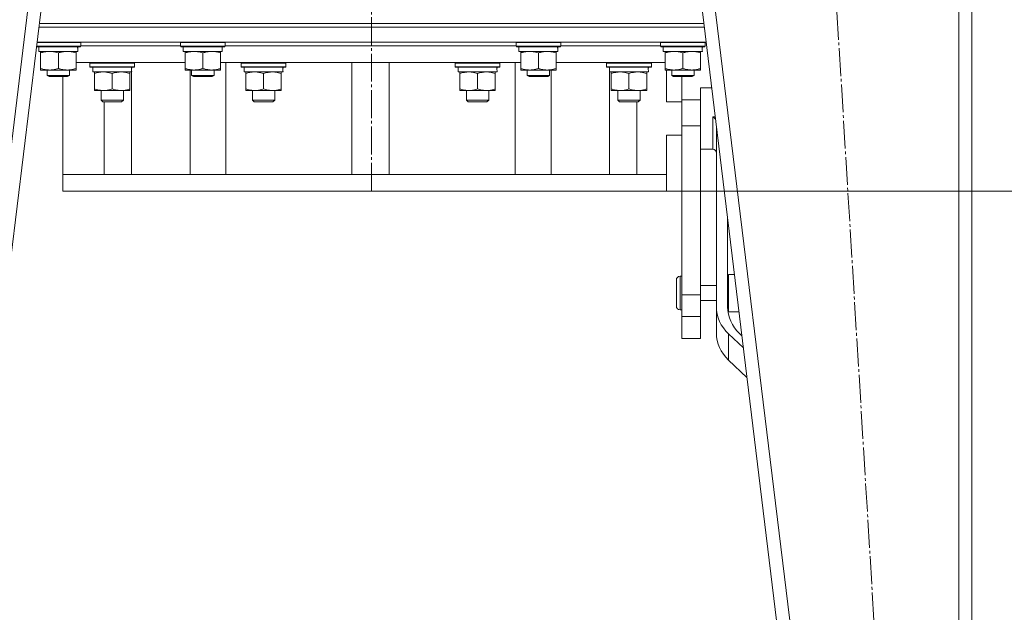
# Model space of a CAD drawing. Units: millimetres. Extents: x 0 to 8647, y -3 to 5940.
# Drawn here: x 1346 to 1875, y 2822 to 3140 of the extents above; entities that cross this region are included whole.
import ezdxf

# ---------------------------------------------------------------- set-up
doc = ezdxf.new("R2010")
doc.units = ezdxf.units.MM
doc.linetypes.add('K5LT_AXLED', pattern=[19.5, 15, -1.5, 1.5, -1.5])
doc.linetypes.add('K5LT_THIN', pattern=[0])
for name, color, linetype, true_color in [('DIM', 6, 'Continuous', 0xff00ff), ('OSI', 2, 'Continuous', 0xffff00), ('R', 1, 'Continuous', 0xff0000), ('WELDING', 7, 'Continuous', 0xffffff)]:
    doc.layers.add(name, color=color, linetype=linetype, true_color=true_color)

msp = doc.modelspace()

# ---------------------------------------------------------------- linework, layer by layer
at = {"layer": 'DIM', "color": 7, "linetype": 'K5LT_THIN', "lineweight": 18}
msp.add_line((1535.16, 3047.75), (2168.29, 3047.75), dxfattribs=at)
at = {"layer": 'OSI', "color": 30, "linetype": 'K5LT_AXLED', "lineweight": 18, "true_color": 0xff8000}
for p, q in [((1535.16, 5461.52), (1535.16, 3047.75)), ((1827.16, 2447.76), (1767.16, 3433.76))]:
    msp.add_line(p, q, dxfattribs=at)
at = {"layer": 'R', "color": 7, "linetype": 'K5LT_THIN', "lineweight": 18}
for p, q in [((1385.99, 3433.76), (1266.11, 2450.76)), ((1393.04, 3433.76), (1273.16, 2450.76)), ((1677.29, 3433.76), (1797.16, 2450.76)), ((1684.34, 3433.76), (1804.22, 2450.76)), ((1850.16, 3433.76), (1850.16, 2450.76)), ((1857.16, 3433.76), (1857.16, 2450.76)), ((1356.94, 3137.75), (1713.39, 3137.75)), ((1356.94, 3137.75), (1713.39, 3137.75)), ((1356.7, 3135.75), (1713.63, 3135.75)), ((1713.63, 3135.75), (1356.7, 3135.75)), ((1379.15, 3127.45), (1355.69, 3127.45)), ((1714.61, 3127.75), (1355.72, 3127.75)), ((1379.15, 3127.45), (1378.98, 3127.75)), ((1379.15, 3127.45), (1379.15, 3125.55)), ((1432.65, 3127.45), (1432.82, 3127.75)), ((1432.65, 3127.45), (1432.65, 3125.55)), ((1456.65, 3127.45), (1432.65, 3127.45)), ((1456.65, 3127.45), (1456.48, 3127.75)), ((1456.65, 3127.45), (1456.65, 3125.55)), ((1612.65, 3127.45), (1612.82, 3127.75)), ((1612.65, 3127.45), (1612.65, 3125.55)), ((1636.65, 3127.45), (1612.65, 3127.45)), ((1636.65, 3127.45), (1636.48, 3127.75)), ((1636.65, 3127.45), (1636.65, 3125.55)), ((1690.15, 3127.45), (1690.32, 3127.75)), ((1690.15, 3127.45), (1690.15, 3125.55)), ((1714.15, 3127.45), (1690.15, 3127.45)), ((1714.15, 3127.45), (1713.98, 3127.75)), ((1714.15, 3127.45), (1714.15, 3125.55)), ((1378.98, 3125.25), (1355.42, 3125.25)), ((1379.15, 3125.55), (1355.46, 3125.55)), ((1356.65, 3125.25), (1356.65, 3122.75)), ((1377.6, 3122.75), (1356.65, 3122.75)), ((1357.65, 3121.9), (1357.65, 3122.75)), ((1357.65, 3121.9), (1357.65, 3113.6)), ((1367.15, 3121.9), (1367.15, 3113.6)), ((1376.65, 3122.75), (1376.65, 3121.9)), ((1376.65, 3121.9), (1376.65, 3113.6)), ((1377.52, 3124.13), (1377.59, 3125.25)), ((1379.15, 3125.55), (1378.98, 3125.25)), ((1379.15, 3125.75), (1432.65, 3125.75)), ((1379.15, 3125.75), (1432.65, 3125.75)), ((1456.65, 3125.55), (1432.65, 3125.55)), ((1432.65, 3125.55), (1432.82, 3125.25)), ((1456.48, 3125.25), (1432.82, 3125.25)), ((1434.15, 3125.25), (1434.15, 3122.75)), ((1455.1, 3122.75), (1434.15, 3122.75)), ((1435.15, 3121.9), (1435.15, 3122.75)), ((1435.15, 3121.9), (1435.15, 3113.6)), ((1444.65, 3121.9), (1444.65, 3113.6)), ((1454.15, 3122.75), (1454.15, 3121.9)), ((1454.15, 3121.9), (1454.15, 3113.6)), ((1455.02, 3124.13), (1455.09, 3125.25)), ((1456.65, 3125.55), (1456.48, 3125.25)), ((1456.65, 3125.75), (1612.65, 3125.75)), ((1456.65, 3125.75), (1612.65, 3125.75)), ((1636.65, 3125.55), (1612.65, 3125.55)), ((1612.65, 3125.55), (1612.82, 3125.25)), ((1636.48, 3125.25), (1612.82, 3125.25)), ((1614.15, 3125.25), (1614.15, 3122.75)), ((1635.1, 3122.75), (1614.15, 3122.75)), ((1615.15, 3121.9), (1615.15, 3122.75)), ((1615.15, 3121.9), (1615.15, 3113.6)), ((1624.65, 3121.9), (1624.65, 3113.6)), ((1634.15, 3122.75), (1634.15, 3121.9)), ((1634.15, 3121.9), (1634.15, 3113.6)), ((1635.02, 3124.13), (1635.09, 3125.25)), ((1636.65, 3125.55), (1636.48, 3125.25)), ((1636.65, 3125.75), (1690.15, 3125.75)), ((1636.65, 3125.75), (1690.15, 3125.75)), ((1714.15, 3125.55), (1690.15, 3125.55)), ((1690.15, 3125.55), (1690.32, 3125.25)), ((1713.98, 3125.25), (1690.32, 3125.25)), ((1691.65, 3125.25), (1691.65, 3122.75)), ((1712.6, 3122.75), (1691.65, 3122.75)), ((1692.65, 3121.9), (1692.65, 3122.75)), ((1692.65, 3121.9), (1692.65, 3113.6)), ((1702.15, 3121.9), (1702.15, 3113.6)), ((1711.65, 3122.75), (1711.65, 3121.9)), ((1711.65, 3121.9), (1711.65, 3113.6)), ((1712.52, 3124.13), (1712.59, 3125.25)), ((1714.15, 3125.55), (1713.98, 3125.25)), ((1435.15, 3116.75), (1376.65, 3116.75)), ((1384.07, 3116.45), (1384.24, 3116.75)), ((1384.07, 3114.55), (1384.07, 3116.45)), ((1384.07, 3116.45), (1408.07, 3116.45)), ((1408.07, 3116.45), (1407.89, 3116.75)), ((1408.07, 3114.55), (1408.07, 3116.45)), ((1615.15, 3116.75), (1454.15, 3116.75)), ((1457.05, 3056.75), (1457.05, 3116.75)), ((1465.25, 3116.45), (1465.42, 3116.75)), ((1465.25, 3114.55), (1465.25, 3116.45)), ((1465.25, 3116.45), (1489.25, 3116.45)), ((1489.25, 3116.45), (1489.07, 3116.75)), ((1489.25, 3114.55), (1489.25, 3116.45)), ((1524.65, 3116.75), (1524.65, 3056.75)), ((1544.65, 3116.75), (1544.65, 3056.75)), ((1580.05, 3116.45), (1580.23, 3116.75)), ((1580.05, 3114.55), (1580.05, 3116.45)), ((1580.05, 3116.45), (1604.05, 3116.45)), ((1604.05, 3116.45), (1603.88, 3116.75)), ((1604.05, 3114.55), (1604.05, 3116.45)), ((1612.25, 3056.75), (1612.25, 3116.75)), ((1692.65, 3116.75), (1634.15, 3116.75)), ((1661.23, 3116.45), (1661.41, 3116.75)), ((1661.23, 3114.55), (1661.23, 3116.45)), ((1661.23, 3116.45), (1685.23, 3116.45)), ((1685.23, 3116.45), (1685.06, 3116.75)), ((1685.23, 3114.55), (1685.23, 3116.45)), ((1357.65, 3112.75), (1357.65, 3113.6)), ((1376.65, 3112.75), (1357.65, 3112.75)), ((1361.15, 3112.75), (1361.15, 3109.83)), ((1373.15, 3112.75), (1373.15, 3109.83)), ((1376.65, 3113.6), (1376.65, 3112.75)), ((1384.07, 3114.55), (1384.24, 3114.25)), ((1384.07, 3114.55), (1408.07, 3114.55)), ((1384.24, 3114.25), (1407.89, 3114.25)), ((1385.57, 3111.75), (1385.57, 3114.25)), ((1385.57, 3111.75), (1406.51, 3111.75)), ((1386.57, 3110.9), (1386.57, 3111.75)), ((1386.57, 3110.9), (1386.57, 3102.6)), ((1396.07, 3110.9), (1396.07, 3102.6)), ((1405.57, 3111.75), (1405.57, 3110.9)), ((1405.57, 3110.9), (1405.57, 3102.6)), ((1406.52, 3114.25), (1406.44, 3112.87)), ((1406.45, 3112.66), (1406.45, 3113.08)), ((1406.45, 3056.75), (1406.45, 3111.75)), ((1408.07, 3114.55), (1407.89, 3114.25)), ((1435.15, 3112.75), (1435.15, 3113.6)), ((1454.15, 3112.75), (1435.15, 3112.75)), ((1437.87, 3112.75), (1437.87, 3056.75)), ((1438.65, 3112.75), (1438.65, 3109.83)), ((1450.65, 3112.75), (1450.65, 3109.83)), ((1454.15, 3113.6), (1454.15, 3112.75)), ((1465.25, 3114.55), (1465.42, 3114.25)), ((1465.25, 3114.55), (1489.25, 3114.55)), ((1465.42, 3114.25), (1489.07, 3114.25)), ((1466.75, 3111.75), (1466.75, 3114.25)), ((1466.75, 3111.75), (1487.69, 3111.75)), ((1467.75, 3110.9), (1467.75, 3111.75)), ((1467.75, 3110.9), (1467.75, 3102.6)), ((1477.25, 3110.9), (1477.25, 3102.6)), ((1486.75, 3111.75), (1486.75, 3110.9)), ((1486.75, 3110.9), (1486.75, 3102.6)), ((1487.7, 3114.25), (1487.62, 3112.87)), ((1489.25, 3114.55), (1489.07, 3114.25)), ((1580.05, 3114.55), (1580.23, 3114.25)), ((1580.05, 3114.55), (1604.05, 3114.55)), ((1580.23, 3114.25), (1603.88, 3114.25)), ((1581.55, 3111.75), (1581.55, 3114.25)), ((1581.55, 3111.75), (1602.49, 3111.75)), ((1582.55, 3110.9), (1582.55, 3111.75)), ((1582.55, 3110.9), (1582.55, 3102.6)), ((1592.05, 3110.9), (1592.05, 3102.6)), ((1601.55, 3111.75), (1601.55, 3110.9)), ((1601.55, 3110.9), (1601.55, 3102.6)), ((1602.5, 3114.25), (1602.42, 3112.87)), ((1604.05, 3114.55), (1603.88, 3114.25)), ((1615.15, 3112.75), (1615.15, 3113.6)), ((1634.15, 3112.75), (1615.15, 3112.75)), ((1618.65, 3112.75), (1618.65, 3109.83)), ((1630.65, 3112.75), (1630.65, 3109.83)), ((1631.43, 3056.75), (1631.43, 3112.75)), ((1634.15, 3113.6), (1634.15, 3112.75)), ((1661.23, 3114.55), (1661.41, 3114.25)), ((1661.23, 3114.55), (1685.23, 3114.55)), ((1661.41, 3114.25), (1685.06, 3114.25)), ((1662.73, 3111.75), (1662.73, 3114.25)), ((1662.73, 3111.75), (1683.67, 3111.75)), ((1662.84, 3056.75), (1662.84, 3111.75)), ((1663.73, 3110.9), (1663.73, 3111.75)), ((1663.73, 3110.9), (1663.73, 3102.6)), ((1673.23, 3110.9), (1673.23, 3102.6)), ((1682.73, 3111.75), (1682.73, 3110.9)), ((1682.73, 3110.9), (1682.73, 3102.6)), ((1683.68, 3114.25), (1683.6, 3112.87)), ((1685.23, 3114.55), (1685.06, 3114.25)), ((1692.65, 3112.75), (1692.65, 3113.6)), ((1711.65, 3112.75), (1692.65, 3112.75)), ((1693.4, 3095.75), (1693.4, 3112.75)), ((1696.15, 3112.75), (1696.15, 3109.83)), ((1708.15, 3112.75), (1708.15, 3109.83)), ((1711.65, 3113.6), (1711.65, 3112.75)), ((1373.15, 3109.83), (1361.15, 3109.83)), ((1361.15, 3109.83), (1362.15, 3109.25)), ((1372.15, 3109.25), (1362.15, 3109.25)), ((1369.65, 3056.75), (1369.65, 3109.25)), ((1373.15, 3109.83), (1372.15, 3109.25)), ((1450.65, 3109.83), (1438.65, 3109.83)), ((1438.65, 3109.83), (1439.65, 3109.25)), ((1449.65, 3109.25), (1439.65, 3109.25)), ((1450.65, 3109.83), (1449.65, 3109.25)), ((1630.65, 3109.83), (1618.65, 3109.83)), ((1618.65, 3109.83), (1619.65, 3109.25)), ((1629.65, 3109.25), (1619.65, 3109.25)), ((1630.65, 3109.83), (1629.65, 3109.25)), ((1708.15, 3109.83), (1696.15, 3109.83)), ((1696.15, 3109.83), (1697.15, 3109.25)), ((1707.15, 3109.25), (1697.15, 3109.25)), ((1701.65, 3095.75), (1701.65, 3109.25)), ((1708.15, 3109.83), (1707.15, 3109.25)), ((1386.57, 3101.75), (1386.57, 3102.6)), ((1405.57, 3101.75), (1386.57, 3101.75)), ((1390.07, 3096.63), (1390.07, 3101.75)), ((1402.07, 3096.63), (1402.07, 3101.75)), ((1405.57, 3102.6), (1405.57, 3101.75)), ((1467.75, 3101.75), (1467.75, 3102.6)), ((1486.75, 3101.75), (1467.75, 3101.75)), ((1471.25, 3096.63), (1471.25, 3101.75)), ((1483.25, 3096.63), (1483.25, 3101.75)), ((1486.75, 3102.6), (1486.75, 3101.75)), ((1582.55, 3101.75), (1582.55, 3102.6)), ((1601.55, 3101.75), (1582.55, 3101.75)), ((1586.05, 3096.63), (1586.05, 3101.75)), ((1598.05, 3096.63), (1598.05, 3101.75)), ((1601.55, 3102.6), (1601.55, 3101.75)), ((1663.73, 3101.75), (1663.73, 3102.6)), ((1682.73, 3101.75), (1663.73, 3101.75)), ((1667.23, 3096.63), (1667.23, 3101.75)), ((1679.23, 3096.63), (1679.23, 3101.75)), ((1682.73, 3102.6), (1682.73, 3101.75)), ((1711.65, 3103.25), (1711.65, 3086.75)), ((1711.65, 3103.25), (1717.59, 3103.25)), ((1390.07, 3096.63), (1391.07, 3095.63)), ((1396.07, 3096.63), (1390.07, 3096.63)), ((1396.07, 3095.63), (1391.07, 3095.63)), ((1391.76, 3095.63), (1391.76, 3056.75)), ((1402.07, 3096.63), (1396.07, 3096.63)), ((1401.07, 3095.63), (1396.07, 3095.63)), ((1402.07, 3096.63), (1401.07, 3095.63)), ((1471.25, 3096.63), (1472.25, 3095.63)), ((1477.25, 3096.63), (1471.25, 3096.63)), ((1477.25, 3095.63), (1472.25, 3095.63)), ((1483.25, 3096.63), (1477.25, 3096.63)), ((1482.25, 3095.63), (1477.25, 3095.63)), ((1483.25, 3096.63), (1482.25, 3095.63)), ((1586.05, 3096.63), (1587.05, 3095.63)), ((1592.05, 3096.63), (1586.05, 3096.63)), ((1592.05, 3095.63), (1587.05, 3095.63)), ((1598.05, 3096.63), (1592.05, 3096.63)), ((1597.05, 3095.63), (1592.05, 3095.63)), ((1598.05, 3096.63), (1597.05, 3095.63)), ((1667.23, 3096.63), (1668.23, 3095.63)), ((1673.23, 3096.63), (1667.23, 3096.63)), ((1673.23, 3095.63), (1668.23, 3095.63)), ((1679.23, 3096.63), (1673.23, 3096.63)), ((1678.23, 3095.63), (1673.23, 3095.63)), ((1677.46, 3095.63), (1677.46, 3056.75)), ((1679.23, 3096.63), (1678.23, 3095.63)), ((1693.4, 3095.75), (1701.65, 3095.75)), ((1701.65, 3096.75), (1711.65, 3096.75)), ((1701.65, 3082.75), (1701.65, 3095.75)), ((1711.65, 3086.75), (1711.65, 3082.75)), ((1718.15, 3087.72), (1719.49, 3087.72)), ((1718.15, 3087.72), (1718.15, 3086.75)), ((1701.65, 3082.75), (1701.65, 3077.75)), ((1701.65, 3082.75), (1711.65, 3082.75)), ((1711.65, 3082.75), (1711.65, 2992.2)), ((1720.15, 3082.28), (1720.15, 2985.78)), ((1693.4, 3056.75), (1693.4, 3077.75)), ((1693.4, 3077.75), (1701.65, 3077.75)), ((1701.65, 3060.85), (1701.65, 3077.75)), ((1711.65, 3070.25), (1718.15, 3070.25)), ((1701.65, 3060.85), (1701.65, 2992.2)), ((1369.65, 3056.75), (1369.65, 3047.75)), ((1371.12, 3056.75), (1369.65, 3056.75)), ((1693.4, 3056.75), (1371.12, 3056.75)), ((1693.4, 3047.75), (1693.4, 3056.75)), ((1693.4, 3047.75), (1369.65, 3047.75)), ((1693.4, 3047.75), (1701.65, 3047.75)), ((1726.15, 3033.08), (1726.15, 2985.78)), ((1698.65, 2993.15), (1698.65, 3000.15)), ((1701.65, 3002.15), (1700.65, 3002.15)), ((1726.65, 3003.15), (1726.65, 2983.15)), ((1726.65, 3003.15), (1729.8, 3003.15)), ((1711.65, 2997.15), (1720.15, 2997.15)), ((1726.15, 2997.15), (1726.65, 2997.15)), ((1698.65, 2986.15), (1698.65, 2993.15)), ((1701.65, 2992.2), (1701.65, 2980.5)), ((1701.65, 2992.2), (1711.65, 2992.2)), ((1711.65, 2992.2), (1711.65, 2980.5)), ((1701.65, 2984.15), (1700.65, 2984.15)), ((1711.65, 2989.15), (1720.15, 2989.15)), ((1720.15, 2971.7), (1720.15, 2985.78)), ((1726.15, 2989.15), (1726.65, 2989.15)), ((1701.65, 2980.5), (1701.65, 2968.75)), ((1701.65, 2980.5), (1711.65, 2980.5)), ((1711.65, 2980.5), (1711.65, 2968.75)), ((1726.65, 2983.15), (1732.24, 2983.15)), ((1711.65, 2968.75), (1701.65, 2968.75)), ((1726.66, 2957.19), (1726.66, 2971.27)), ((1726.66, 2971.27), (1734.6, 2963.81)), ((1733.82, 2970.15), (1732.49, 2971.43)), ((1726.66, 2957.19), (1736.54, 2947.91))]:
    msp.add_line(p, q, dxfattribs=at)
for centre, start, end in [((1718.15, 3068.25), 0, 90), ((1700.65, 3000.15), 90, 180), ((1700.65, 2986.15), 180, 270)]:
    msp.add_arc(centre, 2, start, end, dxfattribs=at)
for centre, major_axis, ratio, start_param, end_param in [((1367.15, 3120.58), (0, -22.52), 0.466308, 1.667355, 1.779747), ((1444.65, 3120.58), (0, -22.52), 0.466308, 1.667355, 1.779747), ((1624.65, 3120.58), (0, -22.52), 0.466308, 1.667355, 1.779747), ((1702.15, 3120.58), (0, -22.52), 0.466308, 1.667355, 1.779747), ((1396.07, 3109.32), (0, 22.52), 0.466308, -1.462769, -1.350168), ((1477.25, 3109.32), (0, 22.52), 0.466308, -1.462769, -1.350168), ((1592.05, 3109.32), (0, 22.52), 0.466308, -1.462769, -1.350168), ((1673.23, 3109.32), (0, 22.52), 0.466308, -1.462769, -1.350168), ((1744.15, 2985.78), (-24, 0), 0.882948, 0, 0.754393), ((1750.15, 2985.78), (-24, 0), 0.882948, 0, 0.744005), ((1744.15, 2971.7), (-24, 0), 0.882948, 0, 0.754393)]:
    msp.add_ellipse(centre, major_axis=major_axis, ratio=ratio, start_param=start_param, end_param=end_param, dxfattribs=at)
at = {"layer": 'WELDING', "color": 7, "linetype": 'K5LT_THIN', "lineweight": 18}
for p, q in [((1718.37, 3087.7), (1718.15, 3087.72)), ((1718.15, 3086.75), (1718.15, 3070.25)), ((1719.65, 3086.41), (1718.37, 3087.7)), ((1720.15, 3068.25), (1720.15, 3068.25)), ((1700.65, 2993.15), (1700.65, 3002.15)), ((1700.65, 2984.15), (1700.65, 2993.15))]:
    msp.add_line(p, q, dxfattribs=at)
for points, knots in [([(1362.4, 3122.75), (1362.19, 3122.75), (1361.75, 3122.74), (1361.11, 3122.69), (1360.48, 3122.61), (1359.67, 3122.47), (1358.73, 3122.24), (1358, 3122.02), (1357.65, 3121.9)], [0, 0, 0, 0, 1.192024, 2.404251, 3.60809, 4.765234, 6.955738, 9, 9, 9, 9]), ([(1367.15, 3121.9), (1366.65, 3122.07), (1365.9, 3122.29), (1364.92, 3122.5), (1364.26, 3122.62), (1363.64, 3122.69), (1363.02, 3122.74), (1362.6, 3122.75), (1362.4, 3122.75)], [0, 0, 0, 0, 2.905563, 4.375924, 5.511195, 6.679161, 7.850161, 9, 9, 9, 9]), ([(1371.9, 3122.75), (1371.69, 3122.75), (1371.25, 3122.74), (1370.61, 3122.69), (1369.98, 3122.61), (1369.17, 3122.47), (1368.23, 3122.24), (1367.5, 3122.02), (1367.15, 3121.9)], [0, 0, 0, 0, 1.192024, 2.404251, 3.60809, 4.765234, 6.955738, 9, 9, 9, 9]), ([(1376.65, 3121.9), (1376.15, 3122.07), (1375.4, 3122.29), (1374.42, 3122.5), (1373.76, 3122.62), (1373.14, 3122.69), (1372.52, 3122.74), (1372.1, 3122.75), (1371.9, 3122.75)], [0, 0, 0, 0, 2.905563, 4.375924, 5.511195, 6.679161, 7.850161, 9, 9, 9, 9]), ([(1439.9, 3122.75), (1439.69, 3122.75), (1439.25, 3122.74), (1438.61, 3122.69), (1437.98, 3122.61), (1437.17, 3122.47), (1436.23, 3122.24), (1435.5, 3122.02), (1435.15, 3121.9)], [0, 0, 0, 0, 1.192024, 2.404251, 3.60809, 4.765234, 6.955738, 9, 9, 9, 9]), ([(1444.65, 3121.9), (1444.15, 3122.07), (1443.4, 3122.29), (1442.42, 3122.5), (1441.76, 3122.62), (1441.14, 3122.69), (1440.52, 3122.74), (1440.1, 3122.75), (1439.9, 3122.75)], [0, 0, 0, 0, 2.905563, 4.375924, 5.511195, 6.679161, 7.850161, 9, 9, 9, 9]), ([(1449.4, 3122.75), (1449.19, 3122.75), (1448.75, 3122.74), (1448.11, 3122.69), (1447.48, 3122.61), (1446.67, 3122.47), (1445.73, 3122.24), (1445, 3122.02), (1444.65, 3121.9)], [0, 0, 0, 0, 1.192024, 2.404251, 3.60809, 4.765234, 6.955738, 9, 9, 9, 9]), ([(1454.15, 3121.9), (1453.65, 3122.07), (1452.9, 3122.29), (1451.92, 3122.5), (1451.26, 3122.62), (1450.64, 3122.69), (1450.02, 3122.74), (1449.6, 3122.75), (1449.4, 3122.75)], [0, 0, 0, 0, 2.905563, 4.375924, 5.511195, 6.679161, 7.850161, 9, 9, 9, 9]), ([(1619.9, 3122.75), (1619.69, 3122.75), (1619.25, 3122.74), (1618.61, 3122.69), (1617.98, 3122.61), (1617.17, 3122.47), (1616.23, 3122.24), (1615.5, 3122.02), (1615.15, 3121.9)], [0, 0, 0, 0, 1.192024, 2.404251, 3.60809, 4.765234, 6.955738, 9, 9, 9, 9]), ([(1624.65, 3121.9), (1624.15, 3122.07), (1623.4, 3122.29), (1622.42, 3122.5), (1621.76, 3122.62), (1621.14, 3122.69), (1620.52, 3122.74), (1620.1, 3122.75), (1619.9, 3122.75)], [0, 0, 0, 0, 2.905563, 4.375924, 5.511195, 6.679161, 7.850161, 9, 9, 9, 9]), ([(1629.4, 3122.75), (1629.19, 3122.75), (1628.75, 3122.74), (1628.11, 3122.69), (1627.48, 3122.61), (1626.67, 3122.47), (1625.73, 3122.24), (1625, 3122.02), (1624.65, 3121.9)], [0, 0, 0, 0, 1.192024, 2.404251, 3.60809, 4.765234, 6.955738, 9, 9, 9, 9]), ([(1634.15, 3121.9), (1633.65, 3122.07), (1632.9, 3122.29), (1631.92, 3122.5), (1631.26, 3122.62), (1630.64, 3122.69), (1630.02, 3122.74), (1629.6, 3122.75), (1629.4, 3122.75)], [0, 0, 0, 0, 2.905563, 4.375924, 5.511195, 6.679161, 7.850161, 9, 9, 9, 9]), ([(1697.4, 3122.75), (1697.19, 3122.75), (1696.75, 3122.74), (1696.11, 3122.69), (1695.48, 3122.61), (1694.67, 3122.47), (1693.73, 3122.24), (1693, 3122.02), (1692.65, 3121.9)], [0, 0, 0, 0, 1.192024, 2.404251, 3.60809, 4.765234, 6.955738, 9, 9, 9, 9]), ([(1702.15, 3121.9), (1701.65, 3122.07), (1700.9, 3122.29), (1699.92, 3122.5), (1699.26, 3122.62), (1698.64, 3122.69), (1698.02, 3122.74), (1697.6, 3122.75), (1697.4, 3122.75)], [0, 0, 0, 0, 2.905563, 4.375924, 5.511195, 6.679161, 7.850161, 9, 9, 9, 9]), ([(1706.9, 3122.75), (1706.69, 3122.75), (1706.25, 3122.74), (1705.61, 3122.69), (1704.98, 3122.61), (1704.17, 3122.47), (1703.23, 3122.24), (1702.5, 3122.02), (1702.15, 3121.9)], [0, 0, 0, 0, 1.192024, 2.404251, 3.60809, 4.765234, 6.955738, 9, 9, 9, 9]), ([(1711.65, 3121.9), (1711.15, 3122.07), (1710.4, 3122.29), (1709.42, 3122.5), (1708.76, 3122.62), (1708.14, 3122.69), (1707.52, 3122.74), (1707.1, 3122.75), (1706.9, 3122.75)], [0, 0, 0, 0, 2.905563, 4.375924, 5.511195, 6.679161, 7.850161, 9, 9, 9, 9]), ([(1357.65, 3113.6), (1358.21, 3113.41), (1359.02, 3113.17), (1360.02, 3112.97), (1360.62, 3112.87), (1361.14, 3112.81), (1361.66, 3112.77), (1362.19, 3112.75), (1362.72, 3112.75), (1363.24, 3112.77), (1363.83, 3112.83), (1364.55, 3112.92), (1365.69, 3113.15), (1366.57, 3113.4), (1367.15, 3113.6)], [0, 0, 0, 0, 2.72415, 3.912285, 4.716446, 5.530362, 6.353984, 7.180289, 7.997717, 8.810544, 9.605533, 10.761675, 12.184093, 15, 15, 15, 15]), ([(1367.15, 3113.6), (1367.71, 3113.41), (1368.52, 3113.17), (1369.52, 3112.97), (1370.12, 3112.87), (1370.64, 3112.81), (1371.16, 3112.77), (1371.69, 3112.75), (1372.22, 3112.75), (1372.74, 3112.77), (1373.33, 3112.83), (1374.05, 3112.92), (1375.19, 3113.15), (1376.07, 3113.4), (1376.65, 3113.6)], [0, 0, 0, 0, 2.72415, 3.912285, 4.716446, 5.530362, 6.353984, 7.180289, 7.997717, 8.810544, 9.605533, 10.761675, 12.184093, 15, 15, 15, 15]), ([(1391.32, 3111.75), (1391.1, 3111.75), (1390.67, 3111.74), (1390.03, 3111.69), (1389.39, 3111.61), (1388.59, 3111.47), (1387.65, 3111.24), (1386.92, 3111.02), (1386.57, 3110.9)], [0, 0, 0, 0, 1.192024, 2.404251, 3.60809, 4.765234, 6.955738, 9, 9, 9, 9]), ([(1396.07, 3110.9), (1395.57, 3111.07), (1394.81, 3111.29), (1393.84, 3111.5), (1393.17, 3111.62), (1392.56, 3111.69), (1391.94, 3111.74), (1391.52, 3111.75), (1391.32, 3111.75)], [0, 0, 0, 0, 2.905563, 4.375924, 5.511195, 6.679161, 7.850161, 9, 9, 9, 9]), ([(1400.82, 3111.75), (1400.6, 3111.75), (1400.17, 3111.74), (1399.53, 3111.69), (1398.89, 3111.61), (1398.09, 3111.47), (1397.15, 3111.24), (1396.42, 3111.02), (1396.07, 3110.9)], [0, 0, 0, 0, 1.192024, 2.404251, 3.60809, 4.765234, 6.955738, 9, 9, 9, 9]), ([(1405.57, 3110.9), (1405.07, 3111.07), (1404.31, 3111.29), (1403.34, 3111.5), (1402.67, 3111.62), (1402.06, 3111.69), (1401.44, 3111.74), (1401.02, 3111.75), (1400.82, 3111.75)], [0, 0, 0, 0, 2.905563, 4.375924, 5.511195, 6.679161, 7.850161, 9, 9, 9, 9]), ([(1435.15, 3113.6), (1435.71, 3113.41), (1436.52, 3113.17), (1437.52, 3112.97), (1438.12, 3112.87), (1438.64, 3112.81), (1439.16, 3112.77), (1439.69, 3112.75), (1440.22, 3112.75), (1440.74, 3112.77), (1441.33, 3112.83), (1442.05, 3112.92), (1443.19, 3113.15), (1444.07, 3113.4), (1444.65, 3113.6)], [0, 0, 0, 0, 2.72415, 3.912285, 4.716446, 5.530362, 6.353984, 7.180289, 7.997717, 8.810544, 9.605533, 10.761675, 12.184093, 15, 15, 15, 15]), ([(1444.65, 3113.6), (1445.21, 3113.41), (1446.02, 3113.17), (1447.02, 3112.97), (1447.62, 3112.87), (1448.14, 3112.81), (1448.66, 3112.77), (1449.19, 3112.75), (1449.72, 3112.75), (1450.24, 3112.77), (1450.83, 3112.83), (1451.55, 3112.92), (1452.69, 3113.15), (1453.57, 3113.4), (1454.15, 3113.6)], [0, 0, 0, 0, 2.72415, 3.912285, 4.716446, 5.530362, 6.353984, 7.180289, 7.997717, 8.810544, 9.605533, 10.761675, 12.184093, 15, 15, 15, 15]), ([(1472.5, 3111.75), (1472.28, 3111.75), (1471.85, 3111.74), (1471.21, 3111.69), (1470.57, 3111.61), (1469.77, 3111.47), (1468.83, 3111.24), (1468.1, 3111.02), (1467.75, 3110.9)], [0, 0, 0, 0, 1.192024, 2.404251, 3.60809, 4.765234, 6.955738, 9, 9, 9, 9]), ([(1477.25, 3110.9), (1476.75, 3111.07), (1475.99, 3111.29), (1475.02, 3111.5), (1474.35, 3111.62), (1473.74, 3111.69), (1473.11, 3111.74), (1472.7, 3111.75), (1472.5, 3111.75)], [0, 0, 0, 0, 2.905563, 4.375924, 5.511195, 6.679161, 7.850161, 9, 9, 9, 9]), ([(1482, 3111.75), (1481.78, 3111.75), (1481.35, 3111.74), (1480.71, 3111.69), (1480.07, 3111.61), (1479.27, 3111.47), (1478.33, 3111.24), (1477.6, 3111.02), (1477.25, 3110.9)], [0, 0, 0, 0, 1.192024, 2.404251, 3.60809, 4.765234, 6.955738, 9, 9, 9, 9]), ([(1486.75, 3110.9), (1486.25, 3111.07), (1485.49, 3111.29), (1484.52, 3111.5), (1483.85, 3111.62), (1483.24, 3111.69), (1482.61, 3111.74), (1482.2, 3111.75), (1482, 3111.75)], [0, 0, 0, 0, 2.905563, 4.375924, 5.511195, 6.679161, 7.850161, 9, 9, 9, 9]), ([(1587.3, 3111.75), (1587.09, 3111.75), (1586.66, 3111.74), (1586.01, 3111.69), (1585.38, 3111.61), (1584.58, 3111.47), (1583.64, 3111.24), (1582.91, 3111.02), (1582.55, 3110.9)], [0, 0, 0, 0, 1.192024, 2.404251, 3.60809, 4.765234, 6.955738, 9, 9, 9, 9]), ([(1592.05, 3110.9), (1591.56, 3111.07), (1590.8, 3111.29), (1589.83, 3111.5), (1589.16, 3111.62), (1588.54, 3111.69), (1587.92, 3111.74), (1587.51, 3111.75), (1587.3, 3111.75)], [0, 0, 0, 0, 2.905563, 4.375924, 5.511195, 6.679161, 7.850161, 9, 9, 9, 9]), ([(1596.8, 3111.75), (1596.59, 3111.75), (1596.16, 3111.74), (1595.51, 3111.69), (1594.88, 3111.61), (1594.08, 3111.47), (1593.14, 3111.24), (1592.41, 3111.02), (1592.05, 3110.9)], [0, 0, 0, 0, 1.192024, 2.404251, 3.60809, 4.765234, 6.955738, 9, 9, 9, 9]), ([(1601.55, 3110.9), (1601.06, 3111.07), (1600.3, 3111.29), (1599.33, 3111.5), (1598.66, 3111.62), (1598.04, 3111.69), (1597.42, 3111.74), (1597.01, 3111.75), (1596.8, 3111.75)], [0, 0, 0, 0, 2.905563, 4.375924, 5.511195, 6.679161, 7.850161, 9, 9, 9, 9]), ([(1615.15, 3113.6), (1615.71, 3113.41), (1616.52, 3113.17), (1617.52, 3112.97), (1618.12, 3112.87), (1618.64, 3112.81), (1619.16, 3112.77), (1619.69, 3112.75), (1620.22, 3112.75), (1620.74, 3112.77), (1621.33, 3112.83), (1622.05, 3112.92), (1623.19, 3113.15), (1624.07, 3113.4), (1624.65, 3113.6)], [0, 0, 0, 0, 2.72415, 3.912285, 4.716446, 5.530362, 6.353984, 7.180289, 7.997717, 8.810544, 9.605533, 10.761675, 12.184093, 15, 15, 15, 15]), ([(1624.65, 3113.6), (1625.21, 3113.41), (1626.02, 3113.17), (1627.02, 3112.97), (1627.62, 3112.87), (1628.14, 3112.81), (1628.66, 3112.77), (1629.19, 3112.75), (1629.72, 3112.75), (1630.24, 3112.77), (1630.83, 3112.83), (1631.55, 3112.92), (1632.69, 3113.15), (1633.57, 3113.4), (1634.15, 3113.6)], [0, 0, 0, 0, 2.72415, 3.912285, 4.716446, 5.530362, 6.353984, 7.180289, 7.997717, 8.810544, 9.605533, 10.761675, 12.184093, 15, 15, 15, 15]), ([(1668.48, 3111.75), (1668.27, 3111.75), (1667.84, 3111.74), (1667.19, 3111.69), (1666.56, 3111.61), (1665.76, 3111.47), (1664.82, 3111.24), (1664.08, 3111.02), (1663.73, 3110.9)], [0, 0, 0, 0, 1.192024, 2.404251, 3.60809, 4.765234, 6.955738, 9, 9, 9, 9]), ([(1673.23, 3110.9), (1672.74, 3111.07), (1671.98, 3111.29), (1671.01, 3111.5), (1670.34, 3111.62), (1669.72, 3111.69), (1669.1, 3111.74), (1668.69, 3111.75), (1668.48, 3111.75)], [0, 0, 0, 0, 2.905563, 4.375924, 5.511195, 6.679161, 7.850161, 9, 9, 9, 9]), ([(1677.98, 3111.75), (1677.77, 3111.75), (1677.34, 3111.74), (1676.69, 3111.69), (1676.06, 3111.61), (1675.26, 3111.47), (1674.32, 3111.24), (1673.58, 3111.02), (1673.23, 3110.9)], [0, 0, 0, 0, 1.192024, 2.404251, 3.60809, 4.765234, 6.955738, 9, 9, 9, 9]), ([(1682.73, 3110.9), (1682.24, 3111.07), (1681.48, 3111.29), (1680.51, 3111.5), (1679.84, 3111.62), (1679.22, 3111.69), (1678.6, 3111.74), (1678.19, 3111.75), (1677.98, 3111.75)], [0, 0, 0, 0, 2.905563, 4.375924, 5.511195, 6.679161, 7.850161, 9, 9, 9, 9]), ([(1692.65, 3113.6), (1693.21, 3113.41), (1694.02, 3113.17), (1695.02, 3112.97), (1695.62, 3112.87), (1696.14, 3112.81), (1696.66, 3112.77), (1697.19, 3112.75), (1697.72, 3112.75), (1698.24, 3112.77), (1698.83, 3112.83), (1699.55, 3112.92), (1700.69, 3113.15), (1701.57, 3113.4), (1702.15, 3113.6)], [0, 0, 0, 0, 2.72415, 3.912285, 4.716446, 5.530362, 6.353984, 7.180289, 7.997717, 8.810544, 9.605533, 10.761675, 12.184093, 15, 15, 15, 15]), ([(1702.15, 3113.6), (1702.71, 3113.41), (1703.52, 3113.17), (1704.52, 3112.97), (1705.12, 3112.87), (1705.64, 3112.81), (1706.16, 3112.77), (1706.69, 3112.75), (1707.22, 3112.75), (1707.74, 3112.77), (1708.33, 3112.83), (1709.05, 3112.92), (1710.19, 3113.15), (1711.07, 3113.4), (1711.65, 3113.6)], [0, 0, 0, 0, 2.72415, 3.912285, 4.716446, 5.530362, 6.353984, 7.180289, 7.997717, 8.810544, 9.605533, 10.761675, 12.184093, 15, 15, 15, 15]), ([(1386.57, 3102.6), (1387.13, 3102.41), (1387.94, 3102.17), (1388.94, 3101.97), (1389.53, 3101.87), (1390.05, 3101.81), (1390.58, 3101.77), (1391.11, 3101.75), (1391.64, 3101.75), (1392.16, 3101.77), (1392.75, 3101.83), (1393.47, 3101.92), (1394.61, 3102.15), (1395.49, 3102.4), (1396.07, 3102.6)], [0, 0, 0, 0, 2.72415, 3.912285, 4.716446, 5.530362, 6.353984, 7.180289, 7.997717, 8.810544, 9.605533, 10.761675, 12.184093, 15, 15, 15, 15]), ([(1396.07, 3102.6), (1396.63, 3102.41), (1397.44, 3102.17), (1398.44, 3101.97), (1399.03, 3101.87), (1399.55, 3101.81), (1400.08, 3101.77), (1400.61, 3101.75), (1401.14, 3101.75), (1401.66, 3101.77), (1402.25, 3101.83), (1402.97, 3101.92), (1404.11, 3102.15), (1404.99, 3102.4), (1405.57, 3102.6)], [0, 0, 0, 0, 2.72415, 3.912285, 4.716446, 5.530362, 6.353984, 7.180289, 7.997717, 8.810544, 9.605533, 10.761675, 12.184093, 15, 15, 15, 15]), ([(1467.75, 3102.6), (1468.31, 3102.41), (1469.12, 3102.17), (1470.12, 3101.97), (1470.71, 3101.87), (1471.23, 3101.81), (1471.76, 3101.77), (1472.29, 3101.75), (1472.82, 3101.75), (1473.34, 3101.77), (1473.93, 3101.83), (1474.65, 3101.92), (1475.79, 3102.15), (1476.67, 3102.4), (1477.25, 3102.6)], [0, 0, 0, 0, 2.72415, 3.912285, 4.716446, 5.530362, 6.353984, 7.180289, 7.997717, 8.810544, 9.605533, 10.761675, 12.184093, 15, 15, 15, 15]), ([(1477.25, 3102.6), (1477.81, 3102.41), (1478.62, 3102.17), (1479.62, 3101.97), (1480.21, 3101.87), (1480.73, 3101.81), (1481.26, 3101.77), (1481.79, 3101.75), (1482.32, 3101.75), (1482.84, 3101.77), (1483.43, 3101.83), (1484.15, 3101.92), (1485.29, 3102.15), (1486.17, 3102.4), (1486.75, 3102.6)], [0, 0, 0, 0, 2.72415, 3.912285, 4.716446, 5.530362, 6.353984, 7.180289, 7.997717, 8.810544, 9.605533, 10.761675, 12.184093, 15, 15, 15, 15]), ([(1582.55, 3102.6), (1583.11, 3102.41), (1583.93, 3102.17), (1584.92, 3101.97), (1585.52, 3101.87), (1586.04, 3101.81), (1586.57, 3101.77), (1587.09, 3101.75), (1587.62, 3101.75), (1588.14, 3101.77), (1588.73, 3101.83), (1589.45, 3101.92), (1590.59, 3102.15), (1591.47, 3102.4), (1592.05, 3102.6)], [0, 0, 0, 0, 2.72415, 3.912285, 4.716446, 5.530362, 6.353984, 7.180289, 7.997717, 8.810544, 9.605533, 10.761675, 12.184093, 15, 15, 15, 15]), ([(1592.05, 3102.6), (1592.61, 3102.41), (1593.43, 3102.17), (1594.42, 3101.97), (1595.02, 3101.87), (1595.54, 3101.81), (1596.07, 3101.77), (1596.59, 3101.75), (1597.12, 3101.75), (1597.64, 3101.77), (1598.23, 3101.83), (1598.95, 3101.92), (1600.09, 3102.15), (1600.97, 3102.4), (1601.55, 3102.6)], [0, 0, 0, 0, 2.72415, 3.912285, 4.716446, 5.530362, 6.353984, 7.180289, 7.997717, 8.810544, 9.605533, 10.761675, 12.184093, 15, 15, 15, 15]), ([(1663.73, 3102.6), (1664.29, 3102.41), (1665.11, 3102.17), (1666.1, 3101.97), (1666.7, 3101.87), (1667.22, 3101.81), (1667.75, 3101.77), (1668.27, 3101.75), (1668.8, 3101.75), (1669.32, 3101.77), (1669.91, 3101.83), (1670.63, 3101.92), (1671.77, 3102.15), (1672.65, 3102.4), (1673.23, 3102.6)], [0, 0, 0, 0, 2.72415, 3.912285, 4.716446, 5.530362, 6.353984, 7.180289, 7.997717, 8.810544, 9.605533, 10.761675, 12.184093, 15, 15, 15, 15]), ([(1673.23, 3102.6), (1673.79, 3102.41), (1674.61, 3102.17), (1675.6, 3101.97), (1676.2, 3101.87), (1676.72, 3101.81), (1677.25, 3101.77), (1677.77, 3101.75), (1678.3, 3101.75), (1678.82, 3101.77), (1679.41, 3101.83), (1680.13, 3101.92), (1681.27, 3102.15), (1682.15, 3102.4), (1682.73, 3102.6)], [0, 0, 0, 0, 2.72415, 3.912285, 4.716446, 5.530362, 6.353984, 7.180289, 7.997717, 8.810544, 9.605533, 10.761675, 12.184093, 15, 15, 15, 15])]:
    msp.add_open_spline(points, degree=3, knots=knots, dxfattribs=at)

doc.saveas('drawing.dxf')
